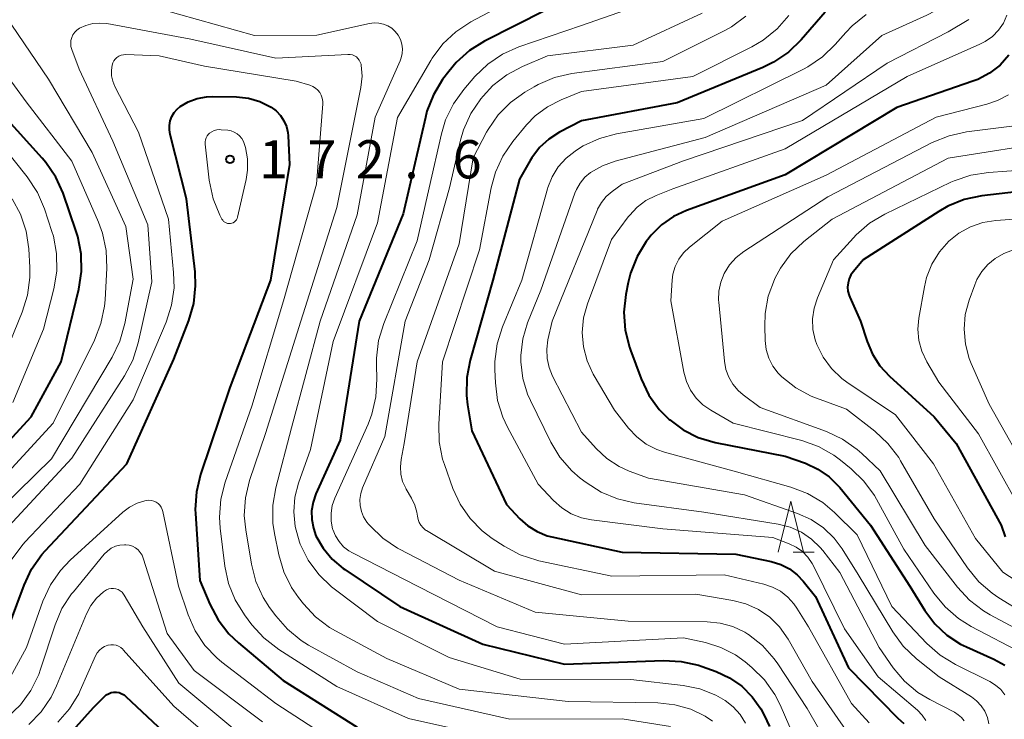
# Model space of a CAD drawing. Units: metres. Extents: x -68000 to -65999, y 27000 to 28500.
# Drawn here: x -67250 to -67154, y 27800 to 27869 of the extents above; entities that cross this region are included whole.
import ezdxf

# ---------------------------------------------------------------- set-up
doc = ezdxf.new("R2010")
doc.units = ezdxf.units.M
for name, color, linetype, lineweight in [('633200_針葉樹林', 7, 'Continuous', 13), ('710100_等高線(計曲線)', 7, 'Continuous', 40), ('710200_等高線(主曲線)', 7, 'Continuous', 13), ('731200_図化機測定による標高点', 7, 'Continuous', 40)]:
    doc.layers.add(name, color=color, linetype=linetype, lineweight=lineweight)
doc.styles.add('Style-WORKING', font='MS Gothic.ttf')

msp = doc.modelspace()

# ---------------------------------------------------------------- linework, layer by layer
at = {"layer": '633200_針葉樹林', "linetype": 'Continuous', "lineweight": 13}
msp.add_line((-67174.242, 27816.35), (-67172.158, 27816.35), dxfattribs=at)
at = {"layer": '633200_針葉樹林', "linetype": 'Continuous', "lineweight": 13, "flags": 128}
msp.add_lwpolyline([(-67175.7, 27816.35), (-67174.45, 27821.35), (-67173.2, 27816.35)], dxfattribs=at)
at = {"layer": '710100_等高線(計曲線)', "linetype": 'Continuous', "lineweight": 40, "flags": 128}
for points, elevation in [([(-67198.51, 27869.49), (-67204.51, 27866.45), (-67205.99, 27865.53), (-67207.29, 27864.36), (-67208.03, 27863.47), (-67208.62, 27862.68), (-67209.53, 27861.19), (-67210.16, 27859.57), (-67210.32, 27858.97), (-67212.48, 27849.52), (-67216.82, 27839), (-67218.69, 27827.31)], 160), ([(-67171.08, 27869.31), (-67173.45, 27866.57), (-67174.7, 27865.36), (-67176.14, 27864.38), (-67177.19, 27863.87), (-67185.6, 27860.4), (-67195, 27858.65), (-67197.15, 27857.52), (-67198.2, 27856.85), (-67199.11, 27856.01), (-67199.86, 27855.02), (-67200.03, 27854.74), (-67201.07, 27852.93), (-67203.69, 27843), (-67205.93, 27835.17), (-67206.26, 27833.45), (-67206.29, 27831.71), (-67206.18, 27830.78), (-67205.75, 27828.25)], 150), ([(-67153.06, 27865.07), (-67153.93, 27864.11), (-67154.95, 27863.31)], 140), ([(-67154.95, 27863.31), (-67156.1, 27862.7), (-67156.59, 27862.52), (-67164.05, 27859.95), (-67175, 27853.33), (-67184.68, 27849.84), (-67185.98, 27849.24), (-67187.15, 27848.43), (-67188.17, 27847.42), (-67188.5, 27847), (-67188.64, 27846.81), (-67189.55, 27845.33), (-67190.19, 27843.7), (-67190.41, 27842.79), (-67190.64, 27841.59), (-67190.83, 27839.86), (-67190.71, 27838.12), (-67190.29, 27836.43), (-67190.19, 27836.15), (-67189.13, 27833.33), (-67188.38, 27831.75), (-67187.36, 27830.34), (-67186.4, 27829.35), (-67186.33, 27829.3), (-67185.01, 27828.32), (-67183.54, 27827.58), (-67181.88, 27827.1), (-67175, 27825.76), (-67173, 27825.05), (-67171.79, 27824.49), (-67170.69, 27823.73), (-67169.75, 27822.79), (-67169.66, 27822.68), (-67166.65, 27819), (-67162.79, 27813), (-67161.29, 27810.6), (-67160.32, 27809.31), (-67159.14, 27808.21), (-67157.79, 27807.33), (-67157.22, 27807.05), (-67154.52, 27805.84), (-67153.46, 27805.25)], 140), ([(-67251.83, 27807.32), (-67249.7, 27813.09), (-67248.96, 27814.67), (-67247.95, 27816.1), (-67247.61, 27816.48), (-67239.61, 27825), (-67235, 27835.26), (-67233.53, 27839.06), (-67233.04, 27840.73), (-67232.86, 27842.46), (-67232.92, 27843.83), (-67233.76, 27851), (-67235.37, 27857.29), (-67235.44, 27857.74), (-67235.43, 27858.19), (-67235.35, 27858.63), (-67235.19, 27859.05), (-67234.96, 27859.44), (-67234.67, 27859.78), (-67234.37, 27860.03), (-67233.58, 27860.5), (-67232.71, 27860.83), (-67231.81, 27861), (-67231.17, 27861.03), (-67228.84, 27860.98), (-67227.68, 27860.86), (-67226.56, 27860.53), (-67225.44, 27859.97), (-67224.95, 27859.61), (-67224.53, 27859.16), (-67224.2, 27858.65), (-67223.96, 27858.09), (-67223.82, 27857.49), (-67223.79, 27857.16), (-67223.65, 27854.35), (-67225.53, 27843), (-67229.52, 27832.48), (-67232.37, 27823.95), (-67232.78, 27822.26), (-67232.89, 27820.52), (-67232.87, 27820.12), (-67232.44, 27813.56), (-67231.47, 27811.24), (-67230.66, 27809.7), (-67229.59, 27808.32), (-67228.67, 27807.44)], 170), ([(-67258.77, 27819), (-67249, 27829.61), (-67246.06, 27835), (-67244.31, 27842.13), (-67244.05, 27843.86), (-67244.08, 27845.6), (-67244.42, 27847.31), (-67244.58, 27847.79), (-67245.87, 27851.53), (-67246.58, 27853.12), (-67247.56, 27854.56), (-67247.91, 27854.97), (-67251.56, 27859)], 160), ([(-67152.32, 27851.68), (-67155.72, 27851.27), (-67157.43, 27850.92), (-67159.05, 27850.27), (-67159.93, 27849.76), (-67167.36, 27845), (-67168.32, 27843.86), (-67168.56, 27843.52), (-67168.74, 27843.14), (-67168.84, 27842.75), (-67168.88, 27842.33), (-67168.85, 27841.92), (-67168.74, 27841.52), (-67168.67, 27841.35), (-67167.61, 27839), (-67166.97, 27837), (-67166.45, 27835.75), (-67165.73, 27834.61), (-67164.78, 27833.59), (-67160.38, 27829.62), (-67158.22, 27827), (-67153.82, 27819), (-67153.41, 27817.83)], 130), ([(-67205.75, 27828.25), (-67202.36, 27821), (-67201.06, 27819.62), (-67200.26, 27818.91), (-67199.35, 27818.35), (-67198.36, 27817.95), (-67197.91, 27817.84), (-67191, 27816.33), (-67179.85, 27816.15), (-67176.37, 27815.41), (-67175.45, 27815.13), (-67174.6, 27814.69), (-67173.84, 27814.11), (-67173.24, 27813.49), (-67172.02, 27811.98), (-67168.8, 27805), (-67163.94, 27800.06), (-67163.38, 27799.53)], 150), ([(-67218.69, 27827.31), (-67221.06, 27822.07), (-67221.34, 27821.25), (-67221.48, 27820.4), (-67221.47, 27819.53), (-67221.31, 27818.68), (-67221.05, 27817.95), (-67220.35, 27816.74), (-67219.46, 27815.66), (-67218.39, 27814.75), (-67218.22, 27814.64), (-67212.81, 27811), (-67204.68, 27807.32), (-67196.65, 27805.35), (-67186.95, 27805.72), (-67185.21, 27805.63), (-67183.51, 27805.25), (-67183.16, 27805.13), (-67181.77, 27804.62), (-67180.46, 27804.01), (-67179.27, 27803.18), (-67178.24, 27802.15), (-67177.4, 27800.96), (-67177.08, 27800.35), (-67176.56, 27799.24)], 160), ([(-67228.67, 27807.44), (-67224.26, 27803.74), (-67217, 27799.18)], 170), ([(-67250.56, 27792.53), (-67242.89, 27801.11), (-67241.84, 27802.16), (-67241.64, 27802.33), (-67241.41, 27802.46), (-67241.15, 27802.56), (-67240.89, 27802.6), (-67240.63, 27802.6), (-67240.36, 27802.56), (-67240.11, 27802.46), (-67239.88, 27802.33), (-67239.71, 27802.19), (-67235, 27797.78)], 180)]:
    msp.add_lwpolyline(points, dxfattribs=dict(at, elevation=elevation))
at = {"layer": '710200_等高線(主曲線)', "linetype": 'Continuous', "lineweight": 13, "flags": 128}
for points, elevation in [([(-67150.64, 27914.72), (-67157, 27908.85), (-67158.68, 27906.24), (-67159.44, 27904.81), (-67159.94, 27903.26), (-67160.16, 27901.65), (-67160.15, 27900.54), (-67159.84, 27896.16), (-67155.94, 27887), (-67154.96, 27881), (-67155.87, 27875.76), (-67156.28, 27874.22), (-67156.95, 27872.77), (-67157.87, 27871.47), (-67158.99, 27870.33), (-67160.3, 27869.42), (-67161.11, 27869), (-67165.51, 27867), (-67171, 27862.15)], 146), ([(-67199, 27872.02), (-67205.87, 27868.34), (-67207.32, 27867.38), (-67208.6, 27866.19), (-67209.64, 27864.79), (-67209.78, 27864.56), (-67213.05, 27858.95), (-67215, 27848.64), (-67219.35, 27837), (-67221.58, 27826.42), (-67222.76, 27823.12), (-67223.12, 27821.72), (-67223.24, 27820.28), (-67223.1, 27818.84), (-67222.67, 27817.33), (-67222.59, 27817.11), (-67221.81, 27815.55), (-67220.78, 27814.14), (-67219.52, 27812.94), (-67219.27, 27812.74), (-67215, 27809.54), (-67207.98, 27806.02), (-67201, 27803.87), (-67190.14, 27803.86), (-67185.03, 27803.26), (-67183.37, 27802.92), (-67181.8, 27802.3), (-67180.89, 27801.78), (-67180.1, 27801.16), (-67179.43, 27800.42), (-67178.9, 27799.57)], 162), ([(-67186.47, 27870.99), (-67195, 27868), (-67201.16, 27865.88), (-67202.75, 27865.17), (-67204.2, 27864.19), (-67205.46, 27862.97), (-67206.55, 27861.7), (-67207.57, 27860.29), (-67208.34, 27858.72)], 158), ([(-67236.39, 27869.61), (-67227.1, 27867), (-67220.97, 27867.03), (-67215.81, 27868.19), (-67215.35, 27868.25), (-67214.89, 27868.23), (-67214.43, 27868.13), (-67214.01, 27867.96), (-67213.61, 27867.71), (-67213.27, 27867.39), (-67212.99, 27867.03), (-67212.77, 27866.62), (-67212.63, 27866.17), (-67212.57, 27865.71), (-67212.59, 27865.25), (-67212.69, 27864.8), (-67212.79, 27864.51), (-67215.23, 27859), (-67217, 27849.43), (-67220.63, 27839), (-67223.46, 27828.54), (-67224.99, 27822.65), (-67225.28, 27820.93), (-67225.27, 27819.19), (-67225.12, 27818.18), (-67224.7, 27816.09), (-67224.21, 27814.42), (-67223.44, 27812.86), (-67222.77, 27811.89), (-67222.29, 27811.27), (-67221.1, 27810), (-67219.71, 27808.95)], 164), ([(-67183.14, 27869.18), (-67189.93, 27866.07), (-67198.32, 27865), (-67200.77, 27863.97), (-67202.32, 27863.16), (-67203.69, 27862.09), (-67204.66, 27861.06), (-67204.87, 27860.8), (-67205.85, 27859.36), (-67206.56, 27857.77), (-67206.86, 27856.74), (-67207.94, 27852.06), (-67209.93, 27845), (-67212.3, 27839), (-67214.31, 27827.69), (-67216.47, 27822.65), (-67216.65, 27822.09), (-67216.74, 27821.5), (-67216.72, 27820.91), (-67216.6, 27820.34), (-67216.38, 27819.79), (-67216.07, 27819.29), (-67215.91, 27819.09), (-67215.75, 27818.91), (-67214.49, 27817.7), (-67213.05, 27816.73), (-67212.84, 27816.62), (-67207, 27813.58), (-67199.55, 27810.45), (-67190.42, 27809.58), (-67182.67, 27809.51), (-67181.39, 27809.39), (-67180.15, 27809.04), (-67178.98, 27808.49), (-67178.69, 27808.31), (-67178.62, 27808.26), (-67177.25, 27807.18), (-67176.09, 27805.88), (-67175.74, 27805.38), (-67172.85, 27801), (-67171.7, 27799)], 156), ([(-67178.86, 27868.89), (-67180.27, 27867.87), (-67180.92, 27867.51), (-67187, 27864.47), (-67195.93, 27863.27), (-67197.63, 27862.89), (-67199.24, 27862.21), (-67199.65, 27861.98), (-67200.55, 27861.46), (-67201.96, 27860.45), (-67203.18, 27859.22), (-67204.16, 27857.79), (-67204.32, 27857.51), (-67205.64, 27855), (-67207, 27846.57), (-67211.11, 27835), (-67212.39, 27827), (-67212.69, 27825.44), (-67212.77, 27824.72), (-67212.72, 27823.99), (-67212.55, 27823.28), (-67212.25, 27822.62), (-67212.19, 27822.51), (-67211.67, 27821.63), (-67211.35, 27820.96), (-67211.15, 27820.25), (-67211.09, 27819.87), (-67211.03, 27819.55), (-67210.92, 27819.25), (-67210.75, 27818.97), (-67210.54, 27818.72), (-67210.29, 27818.51), (-67210.19, 27818.45), (-67203.52, 27814.48), (-67195, 27812.14), (-67183.79, 27812.21), (-67180.16, 27811.61), (-67178.86, 27811.27), (-67177.63, 27810.71), (-67176.52, 27809.95), (-67175.56, 27809), (-67174.73, 27807.81)], 154), ([(-67174.66, 27868.97), (-67175.8, 27867.66), (-67177.16, 27866.56), (-67178.27, 27865.91), (-67184.08, 27863), (-67195, 27861.51), (-67197, 27860.7), (-67198.33, 27860.02), (-67199.53, 27859.12), (-67200.38, 27858.23), (-67201.73, 27856.61), (-67202.72, 27855.18), (-67203.45, 27853.6), (-67203.86, 27852.06), (-67205, 27846), (-67208.64, 27835)], 152), ([(-67157, 27868.57), (-67159, 27867.38), (-67165, 27864.28), (-67173.32, 27858.68), (-67185, 27854.71), (-67191, 27852.42), (-67192, 27851.7), (-67192.57, 27851.21), (-67193.04, 27850.63), (-67193.41, 27849.97), (-67193.46, 27849.83), (-67197.87, 27839), (-67198.29, 27837.15), (-67198.41, 27836.25), (-67198.37, 27835.33), (-67198.17, 27834.44), (-67197.83, 27833.61), (-67195, 27828.1), (-67193.57, 27826.51), (-67192.51, 27825.52), (-67191.31, 27824.74), (-67190.32, 27824.29), (-67188.42, 27823.58), (-67179, 27821.95), (-67173.8, 27820.14), (-67172.46, 27819.54), (-67171.25, 27818.72), (-67170.2, 27817.7), (-67169.43, 27816.66), (-67167.86, 27814.14), (-67164.45, 27808.52), (-67163.42, 27807.11), (-67162.13, 27805.89), (-67159.9, 27804.1), (-67156.74, 27802.14), (-67156.22, 27801.75), (-67155.78, 27801.27), (-67155.42, 27800.73), (-67155.17, 27800.13), (-67155.02, 27799.49)], 144), ([(-67167.07, 27869.07), (-67168.43, 27867.97), (-67169.06, 27867.31), (-67170.09, 27866.11), (-67171.34, 27864.9), (-67172.79, 27863.92), (-67173.22, 27863.69), (-67183, 27858.86), (-67191.56, 27857.35), (-67193.24, 27856.9), (-67194.82, 27856.17), (-67195.29, 27855.88)], 148), ([(-67153.25, 27869), (-67153.6, 27868.22), (-67154.09, 27867.52), (-67154.68, 27866.91), (-67155.37, 27866.41), (-67155.9, 27866.15), (-67163.04, 27863), (-67175, 27855.88), (-67186.02, 27851.98), (-67187.68, 27851.32), (-67188.67, 27850.82), (-67189.55, 27850.16), (-67190.3, 27849.36), (-67190.42, 27849.21), (-67192.05, 27847), (-67194.41, 27840.68)], 142), ([(-67253.69, 27819), (-67247, 27825.48), (-67241.05, 27835.46), (-67240.29, 27837.03), (-67239.81, 27838.76), (-67239, 27843.12), (-67239.71, 27848.29), (-67243, 27855.54), (-67247.29, 27862.71), (-67250.89, 27868.01)], 164), ([(-67252.49, 27817.51), (-67245, 27825.57), (-67239.83, 27833.63), (-67239.02, 27835.18), (-67238.49, 27836.87), (-67237.16, 27842.84), (-67237.55, 27848.45), (-67241, 27856.64), (-67244.3, 27863.7), (-67245.02, 27865.64), (-67245.1, 27865.93), (-67245.12, 27866.22), (-67245.1, 27866.52), (-67245.02, 27866.81), (-67244.9, 27867.08), (-67244.73, 27867.32), (-67244.52, 27867.53), (-67244.26, 27867.71), (-67243.63, 27868), (-67242.95, 27868.18), (-67242.26, 27868.23), (-67241.57, 27868.17), (-67233.34, 27866.66), (-67225, 27864.77), (-67217.91, 27865.15), (-67217.69, 27865.14), (-67217.48, 27865.1), (-67217.28, 27865.02), (-67217.09, 27864.9), (-67216.93, 27864.76), (-67216.8, 27864.58), (-67216.7, 27864.39), (-67216.63, 27864.19), (-67216.61, 27864.1), (-67216.53, 27863.03), (-67216.65, 27861.9), (-67219, 27850.15), (-67222.54, 27839), (-67226.01, 27827.99), (-67227.57, 27823.38), (-67227.98, 27821.68), (-67228.09, 27819.94), (-67227.95, 27818.53), (-67227.39, 27815.16), (-67226.95, 27813.47), (-67226.23, 27811.89), (-67225.6, 27810.91), (-67225, 27810.08)], 166), ([(-67256.05, 27819), (-67246.84, 27829), (-67242.78, 27837.14), (-67242.15, 27838.76), (-67241.8, 27840.47), (-67241.75, 27841.08), (-67241.58, 27844.19), (-67241.65, 27845.93), (-67242.01, 27847.63), (-67242.4, 27848.7), (-67245, 27854.67), (-67249.49, 27860.51), (-67252.97, 27865.2)], 162), ([(-67250.95, 27815.55), (-67249.93, 27816.97), (-67249.62, 27817.32), (-67244.21, 27823), (-67239, 27831.27), (-67235.76, 27838.89), (-67235.22, 27840.55), (-67234.98, 27842.27), (-67235.02, 27843.77), (-67235.53, 27849), (-67238.48, 27857.52), (-67240.78, 27862.01), (-67240.99, 27862.52), (-67241.1, 27863.05), (-67241.12, 27863.6), (-67241.06, 27864.09), (-67240.99, 27864.31), (-67240.89, 27864.51), (-67240.75, 27864.69), (-67240.58, 27864.85), (-67240.39, 27864.98), (-67240.18, 27865.07), (-67239.95, 27865.12), (-67239.72, 27865.13), (-67236.43, 27865), (-67231.99, 27864.01), (-67223, 27862.53), (-67221.64, 27862.12), (-67221.36, 27862.01), (-67221.09, 27861.85), (-67220.87, 27861.65), (-67220.68, 27861.41), (-67220.53, 27861.14), (-67220.43, 27860.85), (-67220.39, 27860.54), (-67220.39, 27860.3), (-67221, 27852.44), (-67224.24, 27841), (-67227.36, 27830.64), (-67229.97, 27823.21), (-67230.4, 27821.52), (-67230.53, 27819.78), (-67230.45, 27818.68), (-67230, 27814.98)], 168), ([(-67171, 27862.15), (-67182.87, 27857), (-67191.7, 27854.68), (-67192.93, 27854.24), (-67194.1, 27853.57), (-67194.66, 27853.1), (-67195.13, 27852.54), (-67195.5, 27851.91), (-67195.65, 27851.53), (-67199, 27842.03), (-67200.28, 27838.82), (-67200.76, 27837.25), (-67200.96, 27835.61), (-67200.96, 27834.99), (-67200.76, 27833.38), (-67200.29, 27831.84), (-67200.01, 27831.22), (-67198.01, 27827.13), (-67197.11, 27825.64), (-67195.96, 27824.32), (-67195.12, 27823.6), (-67194.55, 27823.16), (-67193.08, 27822.23), (-67191.46, 27821.56), (-67189.83, 27821.19), (-67183, 27820.25), (-67175.69, 27819.08), (-67174.52, 27818.78), (-67173.42, 27818.29), (-67172.43, 27817.62), (-67171.57, 27816.78), (-67171.33, 27816.49), (-67169.66, 27814.34), (-67165.79, 27807), (-67164.4, 27805), (-67163.3, 27803.69), (-67161.99, 27802.58), (-67160.83, 27801.89), (-67158.39, 27800.63), (-67158.03, 27800.4), (-67157.71, 27800.12), (-67157.45, 27799.78)], 146), ([(-67153.1, 27861.19), (-67154.17, 27860.62), (-67155.21, 27860.27), (-67160.18, 27859), (-67171, 27853.3), (-67181.19, 27848.81), (-67184.4, 27846.25), (-67184.98, 27845.7), (-67185.45, 27845.07), (-67185.8, 27844.36), (-67186.02, 27843.6), (-67186.1, 27843), (-67186.23, 27841), (-67184.95, 27833.98), (-67184.7, 27833.07), (-67184.3, 27832.21), (-67183.75, 27831.44), (-67183.08, 27830.78), (-67182.31, 27830.25), (-67180.13, 27829), (-67173.38, 27827.28), (-67171.74, 27826.7), (-67170.22, 27825.84), (-67169.57, 27825.36), (-67168.53, 27824.52), (-67167.28, 27823.31), (-67166.25, 27821.9), (-67166.05, 27821.55), (-67163.36, 27816.64), (-67160.42, 27812.31), (-67159.32, 27810.96), (-67158, 27809.82), (-67156.75, 27809.04), (-67151.62, 27806.38)], 138), ([(-67229.71, 27857.71), (-67229.38, 27857.65), (-67229.08, 27857.53), (-67228.79, 27857.37), (-67228.54, 27857.15), (-67228.33, 27856.9), (-67228.17, 27856.62), (-67228.07, 27856.33), (-67227.98, 27856.02), (-67227.78, 27854.92), (-67227.77, 27853.8), (-67227.91, 27852.87), (-67228.75, 27849.19), (-67228.79, 27849.06), (-67228.86, 27848.93), (-67228.95, 27848.82), (-67229.05, 27848.72), (-67229.17, 27848.65), (-67229.31, 27848.59), (-67229.45, 27848.56), (-67229.59, 27848.56), (-67229.73, 27848.58), (-67229.87, 27848.62), (-67229.99, 27848.69), (-67230.11, 27848.77), (-67230.2, 27848.88), (-67230.28, 27849), (-67230.47, 27849.37), (-67231.13, 27850.99), (-67231.52, 27852.82), (-67231.92, 27856.36), (-67231.93, 27856.57), (-67231.9, 27856.77), (-67231.83, 27856.97), (-67231.73, 27857.16), (-67231.6, 27857.32), (-67231.5, 27857.42), (-67231.27, 27857.57), (-67231.03, 27857.68), (-67230.77, 27857.75), (-67230.5, 27857.78), (-67230.35, 27857.77), (-67229.71, 27857.71)], 172), ([(-67208.34, 27858.72), (-67208.75, 27857.35), (-67209.93, 27852.07), (-67211.13, 27846.87), (-67214.39, 27838.77), (-67214.9, 27837.1), (-67215.11, 27835.37), (-67215.11, 27834.72), (-67215.07, 27833.3), (-67215.17, 27831.56), (-67215.57, 27829.86), (-67215.94, 27828.9), (-67219.2, 27821.62), (-67219.45, 27820.9), (-67219.57, 27820.15), (-67219.56, 27819.39), (-67219.42, 27818.64), (-67219.4, 27818.56), (-67219.15, 27817.94), (-67218.79, 27817.37), (-67218.34, 27816.87), (-67217.82, 27816.46), (-67217.47, 27816.26), (-67211.03, 27812.97), (-67203.27, 27809), (-67196.68, 27807.32), (-67185, 27807.94), (-67182.83, 27807.47), (-67181.31, 27807), (-67179.9, 27806.28), (-67178.94, 27805.58), (-67178.28, 27805.03), (-67177.04, 27803.81), (-67176.03, 27802.39), (-67175.51, 27801.38), (-67174.54, 27799.17)], 158), ([(-67150.41, 27858.41), (-67157.22, 27857.55), (-67158.93, 27857.18), (-67160.59, 27856.5), (-67170.83, 27851.17), (-67179.06, 27845.82), (-67179.83, 27845.22), (-67180.48, 27844.5), (-67180.99, 27843.66), (-67181.33, 27842.83), (-67181.52, 27841.94), (-67181.55, 27841.04), (-67181.53, 27840.84), (-67180.98, 27835.06), (-67180.83, 27834.26), (-67180.55, 27833.51), (-67180.14, 27832.81), (-67179.62, 27832.19), (-67179.12, 27831.77), (-67177.46, 27830.54), (-67170.95, 27828.16), (-67169.37, 27827.42), (-67167.95, 27826.42), (-67167.49, 27826.02), (-67165.69, 27824.31), (-67161.26, 27817), (-67158.11, 27812.91), (-67156.93, 27811.63), (-67155.54, 27810.57), (-67154.9, 27810.19)], 136), ([(-67250.8, 27831), (-67247.78, 27838.22), (-67246.77, 27842.17), (-67246.48, 27843.89), (-67246.5, 27845.63), (-67246.82, 27847.34), (-67246.96, 27847.78), (-67247.69, 27850.01), (-67248.38, 27851.61), (-67249.4, 27853.15), (-67253, 27857.62)], 158), ([(-67195.29, 27855.88), (-67195.62, 27855.67), (-67196.51, 27854.97), (-67197.27, 27854.12), (-67197.87, 27853.16), (-67198.29, 27852.11), (-67198.33, 27851.98), (-67200.84, 27843), (-67202.74, 27838.44), (-67203.27, 27836.78), (-67203.5, 27835.05), (-67203.5, 27834.21), (-67203.45, 27832.95), (-67203.24, 27831.22), (-67202.72, 27829.56), (-67202.27, 27828.59), (-67199.26, 27823), (-67197.74, 27821.39), (-67196.93, 27820.68), (-67196.01, 27820.11), (-67195, 27819.72), (-67194.02, 27819.51), (-67187, 27818.62), (-67176.23, 27817.77), (-67174.62, 27817.16), (-67173.93, 27816.83), (-67173.31, 27816.39), (-67172.78, 27815.84), (-67172.35, 27815.22), (-67172.23, 27815), (-67169.18, 27808.82), (-67165.9, 27804.1), (-67162.04, 27800.83), (-67161.57, 27800.36), (-67161.2, 27799.82)], 148), ([(-67148.26, 27856.69), (-67159, 27854.98), (-67170.4, 27849), (-67173.18, 27846.79), (-67174.44, 27845.59), (-67175.48, 27844.19), (-67175.99, 27843.23), (-67176.06, 27843.09), (-67176.67, 27841.45), (-67176.98, 27839.74), (-67177.02, 27838.5), (-67176.97, 27837.09), (-67176.87, 27836.21), (-67176.61, 27835.37), (-67176.21, 27834.59), (-67175.69, 27833.88), (-67175.38, 27833.57), (-67175.35, 27833.54), (-67173.98, 27832.46), (-67172.45, 27831.64), (-67171.94, 27831.44), (-67169, 27830.36), (-67166.21, 27828.2), (-67164.93, 27827.01)], 134), ([(-67149.65, 27853.95), (-67155.07, 27853.58), (-67156.79, 27853.31), (-67158.44, 27852.75), (-67158.74, 27852.61), (-67165.23, 27849.49), (-67166.72, 27848.6), (-67168.05, 27847.46), (-67168.32, 27847.17), (-67170.27, 27845), (-67171.85, 27841.28), (-67172.17, 27840.28), (-67172.32, 27839.23), (-67172.28, 27838.18), (-67172.07, 27837.15), (-67171.91, 27836.7), (-67171.29, 27835.45), (-67170.46, 27834.34), (-67169.44, 27833.38), (-67168.95, 27833.02), (-67164.2, 27829.8)], 132), ([(-67252.75, 27832.89), (-67249.87, 27839.88), (-67249.35, 27841.54), (-67249.12, 27843.27), (-67249.13, 27844.26), (-67249.24, 27846.09), (-67249.49, 27847.81), (-67250.04, 27849.47), (-67250.86, 27851)], 156), ([(-67148.84, 27849.25), (-67154.33, 27848.87), (-67155.61, 27848.67), (-67156.83, 27848.25), (-67157.97, 27847.62), (-67158.94, 27846.84), (-67159.88, 27845.79), (-67160.61, 27844.58), (-67161.13, 27843.26), (-67161.34, 27842.36), (-67161.88, 27839.29), (-67161.98, 27838.19), (-67161.88, 27837.1), (-67161.59, 27836.04), (-67161.1, 27835), (-67159.92, 27833)], 128), ([(-67152.45, 27846.04), (-67153.55, 27845.62), (-67154.41, 27845.13), (-67155.12, 27844.55), (-67155.72, 27843.86), (-67156.19, 27843.08), (-67156.41, 27842.57), (-67156.96, 27841.04), (-67157.34, 27839.64), (-67157.46, 27838.19), (-67157.33, 27836.74)], 126), ([(-67194.41, 27840.68), (-67194.79, 27839.31), (-67194.92, 27837.89), (-67194.81, 27836.47), (-67194.45, 27835.09), (-67193.86, 27833.79), (-67193.76, 27833.63), (-67191.75, 27830.25), (-67190.37, 27828.5), (-67189.57, 27827.64), (-67188.64, 27826.94), (-67187.6, 27826.4), (-67186.85, 27826.15), (-67179.78, 27824.22), (-67174.44, 27822.71), (-67172.81, 27822.09), (-67171.32, 27821.2), (-67170.16, 27820.23), (-67167.95, 27818.05), (-67164.53, 27811), (-67161.1, 27807.39), (-67159.8, 27806.24), (-67158.31, 27805.33), (-67154.93, 27803.65), (-67154.36, 27803.3), (-67153.86, 27802.86), (-67153.45, 27802.34)], 142), ([(-67157.33, 27836.74), (-67156.96, 27835.34), (-67156.76, 27834.84), (-67155, 27830.86), (-67150.72, 27823.28)], 126), ([(-67208.64, 27835), (-67209.01, 27828.9), (-67208.96, 27827.16), (-67208.62, 27825.45), (-67208.45, 27824.94), (-67207.61, 27822.59), (-67206.9, 27821.04), (-67205.93, 27819.64), (-67204.74, 27818.43), (-67203.75, 27817.69), (-67202.57, 27816.92), (-67201.03, 27816.09), (-67199.38, 27815.55), (-67199.17, 27815.5), (-67192.01, 27813.99), (-67181, 27814.11), (-67177.12, 27813.2), (-67176.26, 27812.92), (-67175.46, 27812.5), (-67174.75, 27811.94), (-67174.15, 27811.27), (-67173.87, 27810.86), (-67172.73, 27809), (-67168.49, 27801.51), (-67166.78, 27799.59)], 152), ([(-67159.92, 27833), (-67156.05, 27827.95), (-67152.17, 27821)], 128), ([(-67164.2, 27829.8), (-67160.47, 27825), (-67156.33, 27817.67), (-67153.64, 27814.36), (-67147, 27810.06)], 132), ([(-67164.93, 27827.01), (-67163.87, 27825.63), (-67163.68, 27825.31), (-67160.39, 27819.61), (-67157.12, 27814.79), (-67156.02, 27813.44), (-67154.7, 27812.3), (-67154.06, 27811.87), (-67149.14, 27808.86)], 134), ([(-67251.22, 27803.76), (-67249.47, 27807), (-67247.84, 27811.53), (-67247.11, 27813.12), (-67246.12, 27814.55), (-67245.16, 27815.55), (-67240, 27820.25), (-67239.34, 27820.75), (-67238.61, 27821.13), (-67237.83, 27821.37), (-67237.67, 27821.41), (-67237.44, 27821.43), (-67237.2, 27821.41), (-67236.96, 27821.35), (-67236.74, 27821.25), (-67236.55, 27821.11), (-67236.37, 27820.94), (-67236.23, 27820.75), (-67236.13, 27820.53), (-67236.07, 27820.33), (-67234.53, 27813), (-67233.58, 27810.18), (-67232.9, 27808.62), (-67231.95, 27807.2), (-67230.78, 27805.97), (-67230.28, 27805.56), (-67225, 27801.5), (-67218.63, 27797.37)], 172), ([(-67251.32, 27800.16), (-67250.06, 27801.37), (-67249.03, 27802.78), (-67248.26, 27804.34), (-67248.08, 27804.85), (-67246.66, 27809.2), (-67245.98, 27810.8), (-67245.03, 27812.26), (-67244.86, 27812.46), (-67241.83, 27816.13), (-67241.51, 27816.45), (-67241.15, 27816.72), (-67240.74, 27816.91), (-67240.3, 27817.03), (-67239.85, 27817.07), (-67239.7, 27817.07), (-67239.37, 27817.02), (-67239.06, 27816.92), (-67238.77, 27816.77), (-67238.51, 27816.56), (-67238.29, 27816.32), (-67238.12, 27816.04), (-67238, 27815.76), (-67235.64, 27808.36), (-67233, 27804.72), (-67226.29, 27799.71)], 174), ([(-67230, 27814.98), (-67229.63, 27813.27), (-67228.98, 27811.66), (-67228.07, 27810.2), (-67227.34, 27809.22), (-67226.17, 27807.93), (-67224.69, 27806.78), (-67219, 27803.17), (-67211.97, 27800.03), (-67203, 27798.03)], 168), ([(-67249.24, 27799.44), (-67248.02, 27800.69), (-67247.03, 27802.12), (-67246.5, 27803.22), (-67243.57, 27810.29), (-67243.14, 27811.1), (-67242.59, 27811.83), (-67241.91, 27812.44), (-67241.8, 27812.52), (-67241.6, 27812.64), (-67241.38, 27812.73), (-67241.15, 27812.77), (-67240.92, 27812.78), (-67240.69, 27812.74), (-67240.47, 27812.66), (-67240.26, 27812.55), (-67240.08, 27812.4), (-67239.93, 27812.23), (-67239.86, 27812.12), (-67238.03, 27809), (-67234.51, 27803.49), (-67229, 27798.92)], 176), ([(-67225, 27810.08), (-67223.85, 27808.77), (-67222.49, 27807.68), (-67221.77, 27807.23), (-67217, 27804.59), (-67211, 27801.98), (-67202.04, 27799.96), (-67191, 27799.99), (-67186.25, 27799.24)], 166), ([(-67154.9, 27810.19), (-67151.04, 27808.14)], 136), ([(-67219.71, 27808.95), (-67219.15, 27808.62), (-67214.1, 27805.9), (-67207, 27802.91), (-67196.32, 27801.68), (-67187.49, 27801.55), (-67185.85, 27801.38), (-67184.27, 27800.94), (-67182.85, 27800.26), (-67182.13, 27799.75)], 164), ([(-67174.73, 27807.81), (-67172.35, 27803.65), (-67169.04, 27798.86)], 154), ([(-67246.37, 27799.65), (-67245.23, 27800.97), (-67244.33, 27802.46), (-67244.18, 27802.78), (-67242.67, 27806.18), (-67242.52, 27806.46), (-67242.31, 27806.71), (-67242.07, 27806.92), (-67241.79, 27807.09), (-67241.49, 27807.21), (-67241.43, 27807.22), (-67241.18, 27807.26), (-67240.92, 27807.26), (-67240.66, 27807.21), (-67240.42, 27807.12), (-67240.2, 27806.98), (-67240, 27806.81), (-67239.96, 27806.77), (-67235, 27801.22), (-67229.5, 27796.5)], 178)]:
    msp.add_lwpolyline(points, dxfattribs=dict(at, elevation=elevation))
at = {"layer": '731200_図化機測定による標高点', "linetype": 'Continuous', "lineweight": 40}
msp.add_circle((-67229.49, 27854.86, 172.58), 0.375, dxfattribs=at)

# ---------------------------------------------------------------- texts
at = {"layer": '731200_図化機測定による標高点', "linetype": 'Continuous', "lineweight": 40, "style": 'Style-WORKING'}
for s, p in [('1', (-67226.64, 27852.99, -9.999)), ('7', (-67221.89, 27852.99, -9.999)), ('2', (-67217.14, 27852.99, -9.999)), ('6', (-67207.64, 27852.99, -9.999)), ('.', (-67212.39, 27852.99, -9.999))]:
    msp.add_text(s, height=3.75, dxfattribs=at).set_placement(p)

doc.saveas('drawing.dxf')
